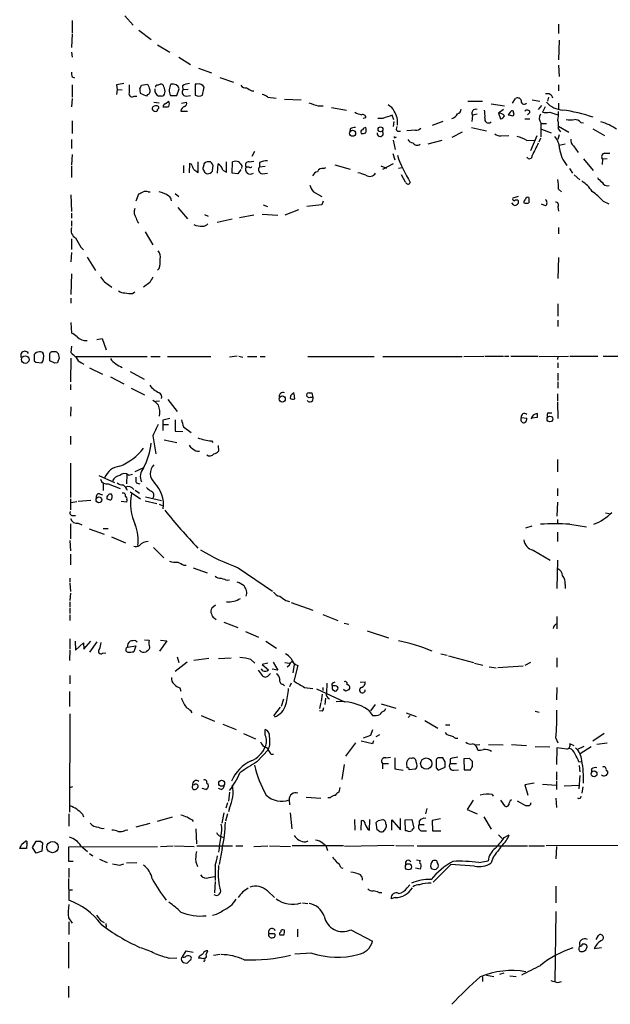
# Model space of a CAD drawing. Extents: x 4 to 1046, y 4 to 903.
# Drawn here: x 47 to 144, y 581 to 742 of the extents above; entities that cross this region are included whole.
import ezdxf

# ---------------------------------------------------------------- set-up
doc = ezdxf.new("R2010")
doc.units = 0
doc.header["$MEASUREMENT"] = 0
doc.layers.add('MAIN', color=5, linetype='CONTINUOUS')

msp = doc.modelspace()

# ---------------------------------------------------------------- linework, layer by layer
at = {"layer": 'MAIN'}
for p, q in [((64.262, 742.6959), (65.6167, 741.1719)), ((55.626, 741.9339), (55.626, 739.9019)), ((135.128, 741.3413), (135.128, 739.8173)), ((55.626, 739.7326), (55.5413, 737.5313)), ((66.548, 740.3253), (68.58, 738.8013)), ((69.596, 737.9546), (71.628, 736.7693)), ((135.2127, 738.7166), (135.128, 735.4993)), ((55.5413, 736.7693), (55.626, 735.9226)), ((73.0673, 735.9226), (75.0147, 734.7373)), ((76.2847, 734.1446), (78.4013, 733.3826)), ((135.128, 734.6526), (135.2127, 732.7899)), ((55.626, 732.7053), (56.0493, 732.5359)), ((79.756, 732.6206), (82.042, 731.8586)), ((55.626, 731.4353), (55.626, 729.4033)), ((62.9073, 731.4353), (62.992, 730.6733)), ((66.7173, 730.7579), (66.9713, 731.3506)), ((66.9713, 731.3506), (67.9873, 731.5199)), ((69.596, 731.3506), (70.0193, 731.5199)), ((73.66, 731.2659), (73.7447, 730.5886)), ((76.0307, 731.5199), (75.7767, 731.5199)), ((75.7767, 731.5199), (75.7767, 729.7419)), ((76.962, 729.7419), (77.216, 731.0119)), ((135.128, 731.4353), (135.128, 730.4193)), ((62.992, 730.6733), (62.9073, 729.8266)), ((62.992, 730.6733), (63.8387, 730.5886)), ((65.786, 729.5726), (66.2093, 729.5726)), ((67.818, 729.5726), (66.802, 729.9959)), ((67.9873, 729.8266), (67.818, 729.5726)), ((70.2733, 729.5726), (69.7653, 729.5726)), ((71.7127, 729.6573), (72.7287, 729.6573)), ((72.7287, 729.6573), (73.152, 730.7579)), ((74.5913, 730.6733), (73.7447, 730.5886)), ((74.2527, 729.5726), (75.0147, 729.6573)), ((85.0053, 730.4193), (85.344, 730.4193)), ((87.63, 729.4033), (88.9847, 729.2339)), ((133.5193, 729.4033), (133.35, 728.7259)), ((55.626, 729.1493), (55.5413, 727.7946)), ((69.0033, 728.5566), (69.85, 728.4719)), ((70.866, 728.3026), (71.4587, 728.7259)), ((73.4907, 728.3873), (74.3373, 728.5566)), ((90.3393, 729.0646), (93.0487, 728.9799)), ((95.8427, 727.9639), (96.6893, 727.9639)), ((98.044, 727.7099), (100.4993, 727.2866)), ((120.3113, 728.7259), (122.682, 728.7259)), ((124.1213, 728.3026), (126.3227, 727.9639)), ((127.5927, 728.3873), (128.1007, 729.1493)), ((130.81, 728.9799), (132.08, 728.7259)), ((132.334, 728.0486), (131.826, 727.3713)), ((132.9267, 727.7946), (132.5033, 726.9479)), ((135.128, 728.3873), (135.128, 727.4559)), ((73.406, 727.1173), (74.5067, 727.1173)), ((108.204, 725.6779), (107.95, 726.4399)), ((121.0733, 726.4399), (120.9887, 725.4239)), ((121.8353, 726.6093), (121.0733, 726.4399)), ((126.1533, 727.3713), (125.3067, 726.7786)), ((125.3067, 726.7786), (125.6453, 725.8473)), ((127.254, 726.9479), (126.9153, 726.5246)), ((127.762, 726.8633), (127.762, 727.1173)), ((130.4713, 726.8633), (130.048, 726.5246)), ((133.6887, 726.9479), (135.0433, 726.5246)), ((55.626, 725.5086), (55.626, 723.4766)), ((103.632, 726.0166), (103.2087, 725.9319)), ((106.426, 725.9319), (105.5793, 725.9319)), ((108.204, 725.4239), (108.1193, 724.5773)), ((116.2473, 725.4239), (114.4693, 724.7466)), ((129.6247, 725.8473), (130.4713, 725.8473)), ((132.2493, 725.1699), (132.2493, 722.8839)), ((132.2493, 725.0853), (133.1807, 725.0853)), ((135.128, 724.6619), (136.8213, 723.6459)), ((138.7687, 725.2546), (139.192, 725.1699)), ((101.092, 724.2386), (101.0073, 723.7306)), ((108.458, 722.7993), (108.6273, 722.8839)), ((108.7967, 723.8153), (109.3047, 723.8153)), ((111.76, 723.9846), (110.3207, 723.8999)), ((119.38, 723.6459), (117.6867, 722.7993)), ((120.904, 724.4079), (123.3593, 723.8999)), ((125.73, 723.0533), (127, 723.1379)), ((131.572, 723.0533), (130.556, 720.5979)), ((132.334, 724.1539), (133.9427, 723.5613)), ((135.2127, 723.2226), (135.0433, 722.4606)), ((135.128, 724.1539), (135.4667, 723.7306)), ((140.716, 724.2386), (142.6633, 723.1379)), ((55.5413, 722.4606), (55.5413, 721.0213)), ((108.1193, 722.3759), (108.458, 720.8519)), ((116.078, 722.2913), (113.792, 721.6986)), ((129.9633, 722.2913), (131.2333, 722.3759)), ((132.1647, 722.7146), (131.9107, 722.0373)), ((135.2127, 721.5293), (136.2287, 721.7833)), ((137.5833, 721.4446), (138.3453, 720.3439)), ((55.626, 720.0053), (55.5413, 718.3119)), ((85.4287, 720.5133), (85.0053, 719.6666)), ((108.0347, 720.1746), (108.3733, 719.1586)), ((142.6633, 720.2593), (143.51, 720.2593)), ((55.5413, 718.1426), (55.5413, 716.2799)), ((73.8293, 718.2273), (73.8293, 717.0419)), ((74.8453, 718.5659), (74.7607, 717.0419)), ((75.184, 718.3966), (74.8453, 718.5659)), ((76.2, 718.8199), (76.2, 717.0419)), ((77.216, 718.5659), (77.0467, 717.9733)), ((79.4173, 716.9573), (79.502, 718.4813)), ((80.8567, 717.1266), (80.8567, 718.8199)), ((81.788, 716.9573), (81.8727, 718.8199)), ((83.3967, 718.1426), (83.312, 717.7193)), ((84.582, 718.8199), (85.344, 718.9046)), ((86.2753, 718.7353), (86.2753, 717.9733)), ((87.2067, 718.0579), (86.2753, 717.9733)), ((98.552, 718.3119), (101.092, 717.6346)), ((106.0873, 718.1426), (107.0187, 717.8039)), ((108.1193, 718.4813), (106.3413, 717.5499)), ((139.192, 719.3279), (140.8007, 717.3806)), ((142.3247, 719.2433), (142.24, 718.3966)), ((143.0867, 719.3279), (142.3247, 719.2433)), ((78.5707, 717.2959), (78.6553, 717.8886)), ((80.264, 717.4653), (80.8567, 717.1266)), ((82.7193, 716.8726), (81.788, 716.9573)), ((83.2273, 717.5499), (82.7193, 716.8726)), ((84.582, 717.9733), (84.074, 717.9733)), ((86.6987, 716.8726), (87.5453, 716.9573)), ((96.774, 717.7193), (97.1127, 717.8886)), ((108.966, 717.8039), (109.5587, 717.8886)), ((110.1513, 715.5179), (109.474, 716.7033)), ((136.906, 717.7193), (137.414, 716.9573)), ((137.668, 716.7033), (138.5993, 715.8566)), ((55.4567, 713.4013), (55.5413, 710.6919)), ((66.1247, 712.4699), (66.548, 713.5706)), ((68.072, 713.9093), (68.4107, 713.9093)), ((72.4747, 713.6553), (73.0673, 713.1473)), ((95.0807, 713.9093), (96.4353, 713.1473)), ((135.128, 714.3326), (135.636, 713.9093)), ((86.868, 711.7926), (87.5453, 711.5386)), ((96.4353, 711.7926), (93.98, 711.5386)), ((96.6893, 712.3853), (96.4353, 711.7926)), ((127.8467, 711.7079), (127.508, 712.1313)), ((128.524, 713.1473), (127.6773, 712.8933)), ((133.0113, 711.6233), (132.334, 711.8773)), ((142.4093, 712.3853), (143.3407, 711.9619)), ((55.5413, 710.4379), (55.5413, 709.5913)), ((72.898, 711.3693), (74.5067, 709.5066)), ((77.3007, 710.1839), (77.8933, 709.9299)), ((85.344, 710.0993), (82.9733, 709.6759)), ((86.6987, 710.2686), (89.2387, 710.0993)), ((92.6253, 710.9459), (90.424, 710.0993)), ((135.0433, 711.4539), (135.128, 710.7766)), ((55.5413, 709.1679), (55.5413, 708.3213)), ((81.788, 709.4219), (79.3327, 708.9139)), ((67.564, 707.3899), (68.834, 705.2733)), ((135.128, 708.0673), (135.128, 707.0513)), ((55.5413, 706.2046), (55.5413, 704.5113)), ((55.5413, 704.0033), (55.4567, 702.4793)), ((57.0653, 704.8499), (57.4887, 704.4266)), ((58.0813, 703.2413), (59.436, 701.0399)), ((135.128, 703.1566), (135.0433, 699.7699)), ((55.5413, 700.5319), (55.4567, 697.1453)), ((69.85, 701.3786), (69.596, 701.1246)), ((60.96, 699.1773), (62.1453, 698.3306)), ((68.326, 699.0926), (67.31, 698.3306)), ((65.532, 697.3146), (65.8707, 697.5686)), ((55.4567, 696.5526), (55.4567, 695.7059)), ((135.0433, 695.6213), (135.0433, 693.5893)), ((55.4567, 692.5733), (55.5413, 690.7953)), ((135.0433, 692.9119), (135.0433, 691.8959)), ((59.69, 689.7793), (60.5367, 689.9486)), ((60.5367, 689.9486), (61.214, 688.0859)), ((51.9853, 686.3079), (51.9853, 687.4933)), ((52.324, 687.8319), (53.0013, 687.8319)), ((53.34, 687.4933), (53.5093, 686.7313)), ((55.5413, 688.6786), (55.4567, 687.6626)), ((49.4453, 686.3079), (49.6993, 686.0539)), ((49.6993, 686.0539), (50.7153, 685.9693)), ((52.832, 685.8846), (51.9853, 686.3079)), ((53.2553, 685.9693), (52.832, 685.8846)), ((55.4567, 686.7313), (55.372, 682.8366)), ((56.3033, 686.9853), (67.9027, 686.9853)), ((57.15, 685.9693), (57.5733, 685.7153)), ((68.4953, 686.9853), (70.0193, 686.9853)), ((71.2047, 686.9853), (78.3167, 686.9853)), ((82.6347, 687.0699), (81.3647, 686.9006)), ((82.8887, 687.0699), (83.566, 686.9006)), ((84.328, 686.9853), (85.852, 686.9853)), ((86.36, 686.9853), (87.2067, 686.9853)), ((94.1493, 686.9853), (104.9867, 686.9853)), ((106.426, 686.9853), (119.38, 686.9853)), ((119.634, 686.9853), (122.936, 687.0699)), ((123.1053, 687.0699), (126.1533, 687.0699)), ((126.3227, 687.0699), (127, 687.0699)), ((127.3387, 687.0699), (131.826, 687.0699)), ((131.9953, 686.9853), (136.7367, 687.0699)), ((135.0433, 686.9853), (134.9587, 686.4773)), ((135.0433, 685.9693), (135.0433, 685.1226)), ((136.9907, 687.0699), (141.5627, 687.0699)), ((142.4093, 687.0699), (145.6267, 687.0699)), ((58.5047, 685.1226), (60.6213, 684.1066)), ((65.1087, 684.5299), (67.3947, 683.2599)), ((135.0433, 684.2759), (135.0433, 683.0906)), ((61.8913, 683.6833), (64.0927, 682.4979)), ((135.0433, 682.8366), (135.0433, 681.8206)), ((55.372, 682.4133), (55.372, 681.5666)), ((65.278, 681.8206), (67.4793, 680.7199)), ((94.4033, 681.0586), (94.8267, 681.0586)), ((94.8267, 681.0586), (94.996, 680.2966)), ((69.9347, 679.7039), (69.342, 679.6193)), ((71.2893, 679.9579), (72.8133, 678.0106)), ((91.3553, 680.5506), (91.2707, 680.1273)), ((92.0327, 680.0426), (91.948, 680.8893)), ((94.4033, 680.2119), (93.98, 680.4659)), ((134.9587, 680.8893), (134.9587, 679.7039)), ((134.9587, 679.5346), (135.0433, 676.8253)), ((55.4567, 678.7726), (55.372, 677.2486)), ((71.628, 676.8253), (70.4427, 676.5713)), ((70.4427, 676.5713), (70.4427, 674.8779)), ((72.4747, 676.6559), (72.4747, 674.7933)), ((129.032, 676.9946), (129.9633, 676.9099)), ((131.6567, 676.9946), (130.81, 676.9099)), ((133.5193, 677.7566), (134.0273, 677.7566)), ((71.374, 675.8093), (70.5273, 675.8093)), ((72.4747, 674.7933), (73.7447, 674.7086)), ((73.8293, 675.4706), (75.0993, 674.5393)), ((55.372, 673.9466), (55.372, 672.5919)), ((68.834, 674.0313), (69.342, 671.0679)), ((70.6967, 673.3539), (72.7287, 672.9306)), ((78.4013, 673.1846), (78.6553, 672.9306)), ((79.502, 672.4226), (79.5867, 671.4913)), ((134.9587, 670.1366), (134.9587, 668.1046)), ((55.372, 669.5439), (55.372, 663.9559)), ((65.9553, 668.1893), (67.2253, 668.7819)), ((60.0287, 667.5119), (62.5687, 666.4113)), ((64.6007, 667.6813), (64.516, 666.1573)), ((64.8547, 667.5966), (65.532, 667.7659)), ((60.706, 666.3266), (60.706, 665.0566)), ((61.5527, 666.1573), (63.5, 665.3953)), ((65.9553, 665.1413), (66.6327, 664.6333)), ((66.1247, 666.3266), (66.7173, 666.1573)), ((134.9587, 665.3953), (134.9587, 664.2099)), ((55.372, 663.7019), (55.372, 661.9239)), ((58.674, 663.4479), (56.642, 663.2786)), ((60.1133, 664.5486), (60.6213, 664.3793)), ((64.6007, 663.5326), (64.516, 663.1939)), ((65.1087, 664.8873), (66.802, 663.7019)), ((67.564, 663.3633), (69.5113, 662.9399)), ((67.6487, 664.0406), (70.2733, 663.4479)), ((55.4567, 663.1093), (56.388, 663.2786)), ((64.516, 663.1939), (63.6693, 663.2786)), ((69.85, 662.8553), (70.358, 662.6013)), ((134.9587, 663.1939), (134.874, 660.9079)), ((55.7107, 660.9926), (56.2187, 660.9926)), ((134.9587, 660.3153), (134.9587, 659.7226)), ((142.8327, 661.4159), (143.4253, 661.3313)), ((55.372, 659.6379), (55.372, 657.1826)), ((56.642, 659.7226), (57.2347, 659.4686)), ((58.42, 658.7913), (60.8753, 657.9446)), ((60.706, 658.8759), (61.5527, 658.8759)), ((129.794, 658.9606), (130.81, 659.2993)), ((136.9907, 659.5533), (139.7, 659.1299)), ((55.2873, 656.9286), (55.372, 655.2353)), ((62.0607, 657.5213), (64.3467, 656.5053)), ((134.9587, 658.2833), (134.9587, 656.7593)), ((68.9187, 655.7433), (70.612, 654.0499)), ((130.9793, 655.3199), (133.7733, 653.7113)), ((55.372, 654.6426), (55.372, 652.9493)), ((134.9587, 653.7113), (134.874, 649.0546)), ((73.914, 652.8646), (74.2527, 652.8646)), ((75.438, 652.4413), (77.724, 651.5946)), ((82.804, 652.4413), (88.392, 648.6313)), ((55.2873, 650.7479), (55.2873, 650.0706)), ((81.026, 650.4093), (81.3647, 650.4939)), ((55.2873, 649.9013), (55.372, 648.5466)), ((136.2287, 649.7319), (136.2287, 649.0546)), ((55.372, 648.2926), (55.2873, 647.1073)), ((55.2873, 646.8533), (55.2873, 646.0066)), ((55.2873, 645.8373), (55.2873, 644.9906)), ((79.0787, 646.3453), (78.486, 645.8373)), ((90.5933, 647.1073), (91.186, 646.9379)), ((91.44, 646.7686), (94.996, 645.4986)), ((55.2873, 644.7366), (55.2873, 643.8053)), ((78.9093, 644.2286), (79.1633, 643.9746)), ((96.6047, 644.8213), (99.06, 643.8053)), ((134.874, 644.4826), (134.874, 642.4506)), ((80.4333, 643.5513), (82.7193, 642.7046)), ((100.076, 643.3819), (100.838, 643.2126)), ((55.2873, 640.8419), (55.2873, 639.1486)), ((83.9893, 642.0273), (86.106, 641.0959)), ((103.886, 642.1119), (107.3573, 641.0113)), ((56.134, 640.4186), (56.2187, 638.9793)), ((56.2187, 638.9793), (57.4887, 640.1646)), ((57.4887, 640.1646), (57.5733, 639.1486)), ((57.5733, 639.1486), (58.674, 640.4186)), ((59.69, 640.3339), (58.5047, 638.6406)), ((64.6853, 639.4873), (66.04, 639.6566)), ((66.04, 639.6566), (65.7013, 638.7253)), ((66.04, 640.5033), (66.294, 640.3339)), ((67.4793, 640.6726), (68.2413, 640.5879)), ((71.12, 640.5033), (69.9347, 638.8099)), ((70.104, 640.5879), (71.12, 640.5033)), ((87.2913, 640.4186), (89.0693, 639.3179)), ((55.2873, 638.9793), (55.2027, 637.2859)), ((60.6213, 638.4713), (61.1293, 638.5559)), ((67.9027, 638.8946), (67.7333, 638.7253)), ((72.8133, 637.8786), (73.0673, 636.9473)), ((77.978, 637.6246), (75.5227, 637.2859)), ((79.5867, 637.6246), (81.6187, 637.7093)), ((115.9087, 638.3866), (116.9247, 638.1326)), ((117.1787, 638.0479), (121.2427, 636.9473)), ((134.874, 637.7093), (134.874, 636.1853)), ((74.422, 637.0319), (72.4747, 635.5079)), ((84.836, 637.4553), (85.5133, 636.8626)), ((86.7833, 635.5926), (86.614, 635.9313)), ((87.63, 636.8626), (86.6987, 636.6086)), ((86.6987, 636.6086), (87.7147, 635.7619)), ((88.4767, 637.0319), (89.2387, 635.6773)), ((90.424, 636.9473), (91.186, 636.8626)), ((91.1013, 636.4393), (90.7627, 636.1853)), ((91.948, 636.6086), (91.694, 635.2539)), ((92.5407, 636.4393), (91.8633, 633.8993)), ((121.412, 636.8626), (122.7667, 636.5239)), ((123.7827, 636.2699), (124.968, 636.1006)), ((129.3707, 636.3546), (125.222, 636.1006)), ((130.556, 636.9473), (129.6247, 636.4393)), ((55.2873, 634.8306), (55.2873, 633.4759)), ((87.7147, 634.8306), (88.0533, 635.1693)), ((89.2387, 635.6773), (88.3073, 635.8466)), ((73.2367, 632.7986), (73.406, 632.2906)), ((90.0853, 633.3913), (90.3393, 633.1373)), ((91.44, 633.5606), (91.186, 632.9679)), ((93.6413, 632.8833), (94.996, 632.7139)), ((96.6047, 632.8833), (96.6047, 632.3753)), ((97.282, 633.5606), (97.1973, 631.9519)), ((98.4673, 633.1373), (98.1287, 633.1373)), ((98.298, 633.6453), (98.6367, 633.8146)), ((102.7007, 633.7299), (103.5473, 633.8146)), ((134.874, 632.8833), (134.7893, 630.8513)), ((55.2027, 632.2059), (55.2027, 629.7506)), ((95.5887, 632.6293), (100.1607, 630.5126)), ((96.52, 631.7826), (96.3507, 630.5973)), ((97.028, 631.1053), (96.9433, 630.0893)), ((98.2133, 632.5446), (98.6367, 632.2906)), ((100.33, 632.2906), (99.9913, 632.5446)), ((89.662, 629.6659), (88.5613, 628.2266)), ((90.17, 630.9359), (89.8313, 629.7506)), ((96.266, 630.4279), (96.0967, 629.4119)), ((105.156, 630.0893), (104.394, 629.0733)), ((106.172, 630.1739), (108.5427, 629.4966)), ((55.2873, 628.5653), (55.2027, 612.4786)), ((76.708, 628.3113), (78.9093, 627.3799)), ((96.52, 628.9886), (96.0967, 629.0733)), ((104.0553, 629.1579), (104.7327, 628.3113)), ((106.68, 629.0733), (106.934, 629.4119)), ((110.236, 628.7346), (111.8447, 628.1419)), ((110.9133, 628.3113), (110.5747, 627.9726)), ((131.318, 628.9886), (131.9953, 628.8193)), ((80.264, 626.8719), (82.4653, 626.0253)), ((113.284, 627.4646), (115.4007, 626.1946)), ((116.6707, 626.7873), (117.348, 626.7873)), ((83.6507, 625.3479), (85.598, 624.5013)), ((87.2067, 625.0939), (87.2067, 626.0253)), ((104.394, 625.0093), (103.2087, 624.5859)), ((104.7327, 625.9406), (104.394, 625.0093)), ((105.3253, 624.8399), (105.918, 625.1786)), ((117.4327, 625.0093), (117.9407, 624.8399)), ((142.5787, 625.3479), (140.716, 624.0779)), ((101.9387, 623.8239), (100.33, 621.6226)), ((104.7327, 623.6546), (102.87, 624.0779)), ((104.902, 624.1626), (104.7327, 623.6546)), ((121.5813, 623.4853), (122.2587, 623.5699)), ((123.698, 623.5699), (126.0687, 623.4853)), ((127.4233, 623.5699), (129.8787, 623.4006)), ((131.318, 623.2313), (133.6887, 623.1466)), ((134.7047, 624.5859), (135.0433, 623.8239)), ((137.668, 623.3159), (136.9907, 623.6546)), ((139.2767, 623.2313), (138.2607, 622.7233)), ((140.462, 623.1466), (138.684, 622.0459)), ((143.0867, 623.7393), (141.3933, 623.5699)), ((85.852, 620.6913), (87.7147, 622.7233)), ((88.138, 621.9613), (88.5613, 621.9613)), ((106.934, 621.3686), (107.696, 621.4533)), ((134.874, 622.9773), (134.7893, 620.2679)), ((136.4827, 622.8079), (134.874, 622.9773)), ((100.076, 620.2679), (99.7373, 617.8126)), ((106.3413, 620.4373), (106.3413, 619.5906)), ((106.3413, 620.4373), (107.3573, 620.4373)), ((108.3733, 621.3686), (108.3733, 619.5906)), ((110.4053, 619.7599), (110.3207, 620.5219)), ((115.4853, 619.3366), (116.586, 619.8446)), ((116.586, 620.6913), (116.2473, 621.3686)), ((117.4327, 621.1993), (117.4327, 620.4373)), ((117.4327, 620.4373), (118.4487, 620.4373)), ((120.5653, 621.2839), (119.634, 621.1993)), ((119.634, 621.1993), (119.7187, 619.4213)), ((121.0733, 619.9293), (121.0733, 620.7759)), ((138.43, 620.6913), (138.938, 620.7759)), ((138.5147, 620.0986), (138.5993, 619.0826)), ((108.3733, 619.5906), (109.728, 619.3366)), ((111.6753, 619.5059), (110.744, 619.4213)), ((115.1467, 619.7599), (115.4853, 619.3366)), ((118.0253, 619.3366), (118.7873, 619.4213)), ((119.7187, 619.4213), (120.7347, 619.4213)), ((134.7893, 619.0826), (134.7893, 617.7279)), ((138.5993, 618.4899), (138.43, 616.2886)), ((140.5467, 619.5906), (140.5467, 619.0826)), ((142.9173, 619.3366), (143.1713, 618.9979)), ((55.7107, 616.6273), (55.2027, 616.4579)), ((75.6073, 616.9659), (75.3533, 616.8813)), ((77.6393, 617.2199), (77.8933, 617.0506)), ((131.1487, 617.2199), (129.6247, 616.9659)), ((129.6247, 616.9659), (130.1327, 615.2726)), ((132.5033, 617.0506), (134.7893, 616.8813)), ((134.7893, 617.5586), (134.7893, 616.2039)), ((136.0593, 616.7966), (138.43, 616.8813)), ((139.1073, 616.6273), (138.938, 615.6113)), ((77.47, 616.2039), (76.8773, 616.3733)), ((80.01, 616.2039), (79.5867, 616.3733)), ((81.3647, 615.7806), (81.1953, 614.2566)), ((99.3987, 616.5426), (99.2293, 615.7806)), ((124.2907, 615.3573), (124.46, 615.1033)), ((81.026, 614.0026), (80.772, 613.1559)), ((91.1013, 614.5106), (91.186, 613.6639)), ((93.8953, 614.9339), (96.266, 614.7646)), ((97.79, 614.8493), (97.4513, 614.8493)), ((121.158, 614.4259), (120.2267, 612.9019)), ((125.6453, 614.4259), (126.3227, 613.4946)), ((128.3547, 614.3413), (129.7093, 613.5793)), ((134.7047, 614.7646), (134.7893, 613.2406)), ((55.118, 612.2246), (55.118, 610.1926)), ((57.3193, 612.1399), (57.4887, 611.7166)), ((80.4333, 612.3939), (80.0947, 610.7006)), ((81.026, 612.2246), (80.6873, 611.0393)), ((81.3647, 613.1559), (81.1953, 612.5633)), ((91.2707, 612.3939), (91.5247, 609.7693)), ((113.6227, 613.0713), (113.3687, 612.2246)), ((120.2267, 612.9019), (121.8353, 612.2246)), ((68.326, 610.6159), (66.04, 610.0233)), ((69.596, 611.0393), (72.0513, 611.7166)), ((75.2687, 611.2086), (75.438, 610.9546)), ((101.7693, 611.2933), (101.854, 609.5153)), ((102.87, 609.5153), (102.9547, 611.1239)), ((104.2247, 609.5153), (104.3093, 611.2933)), ((105.4947, 609.5999), (105.3253, 610.7853)), ((105.664, 611.1239), (106.426, 611.2933)), ((107.8653, 609.5153), (107.8653, 611.2086)), ((107.8653, 611.2086), (109.3047, 609.5999)), ((109.3047, 609.5999), (109.3047, 611.4626)), ((110.0667, 611.2086), (111.1673, 611.2933)), ((110.1513, 609.4306), (110.0667, 611.2086)), ((111.1673, 611.2933), (111.506, 609.8539)), ((112.3527, 611.0393), (112.3527, 610.4466)), ((112.3527, 610.4466), (113.1993, 610.4466)), ((115.824, 611.3779), (114.4693, 611.1239)), ((114.4693, 611.1239), (114.554, 609.4306)), ((122.936, 611.7166), (124.1213, 609.6846)), ((64.3467, 609.5153), (64.77, 609.5999)), ((75.8613, 609.7693), (75.946, 607.3139)), ((105.7487, 609.4306), (105.4947, 609.5999)), ((110.4053, 609.4306), (110.1513, 609.4306)), ((112.8607, 609.4306), (113.538, 609.4306)), ((114.554, 609.4306), (115.9087, 609.4306)), ((125.3067, 608.7533), (125.8993, 608.1606)), ((126.238, 608.3299), (127.0847, 608.7533)), ((47.4133, 607.2293), (48.006, 607.7373)), ((48.26, 607.3139), (48.1753, 606.5519)), ((49.1913, 606.7213), (49.784, 607.7373)), ((50.4613, 607.7373), (50.8, 607.4833)), ((50.8, 607.4833), (50.7153, 606.1286)), ((57.0653, 606.9753), (58.166, 606.0439)), ((70.104, 606.8906), (72.136, 606.9753)), ((72.39, 606.9753), (75.6073, 606.8906)), ((76.0307, 606.9753), (81.8727, 606.9753)), ((79.9253, 608.4993), (80.4333, 608.3299)), ((82.3807, 606.9753), (83.566, 606.9753)), ((85.344, 606.8906), (87.63, 606.9753)), ((87.884, 606.9753), (91.3553, 606.8906)), ((99.9913, 606.9753), (91.6093, 606.9753)), ((93.8107, 607.6526), (94.234, 607.8219)), ((96.6047, 607.3986), (97.1127, 607.0599)), ((97.1127, 607.0599), (97.3667, 606.2133)), ((108.2887, 607.0599), (100.1607, 606.8906)), ((108.5427, 607.0599), (111.506, 606.9753)), ((112.014, 606.9753), (130.048, 606.9753)), ((130.302, 606.9753), (132.842, 606.9753)), ((152.2307, 607.0599), (133.096, 606.9753)), ((48.1753, 606.5519), (47.0747, 606.5519)), ((49.784, 605.7899), (49.1913, 606.7213)), ((50.7153, 606.1286), (49.784, 605.7899)), ((55.118, 606.8059), (69.596, 606.8906)), ((55.118, 604.4353), (55.118, 606.8059)), ((58.5047, 605.7053), (59.0127, 605.3666)), ((80.1793, 606.5519), (79.6713, 603.9273)), ((134.7893, 606.8906), (134.7047, 604.8586)), ((55.7953, 604.4353), (55.118, 604.4353)), ((60.1133, 604.7739), (61.3833, 604.2659)), ((63.4153, 603.8426), (64.0927, 604.0119)), ((64.516, 604.1813), (66.2093, 604.2659)), ((75.8613, 604.3506), (76.1153, 603.5886)), ((78.994, 603.7579), (78.994, 601.3026)), ((111.9293, 604.6893), (112.522, 604.6046)), ((117.5173, 603.9273), (114.6387, 601.0486)), ((121.412, 603.6733), (117.5173, 603.9273)), ((122.0893, 604.2659), (123.6133, 604.5199)), ((124.46, 605.1126), (124.1213, 604.1813)), ((55.118, 603.3346), (55.118, 601.8106)), ((99.568, 603.4193), (99.9067, 603.3346)), ((112.522, 603.1653), (111.76, 603.3346)), ((55.0333, 601.6413), (55.118, 598.0853)), ((78.0627, 601.8106), (78.9093, 601.9799)), ((78.994, 601.1333), (78.9093, 599.2706)), ((110.4053, 600.1173), (110.8287, 600.6253)), ((55.118, 599.7786), (55.7107, 599.7786)), ((87.5453, 599.6093), (88.7307, 598.5086)), ((105.7487, 599.3553), (106.2567, 599.3553)), ((134.7047, 600.3713), (134.7047, 597.6619)), ((93.3027, 597.6619), (94.1493, 597.5773)), ((108.458, 598.5086), (107.7807, 598.3393)), ((134.7047, 596.2226), (134.5353, 584.7079)), ((55.0333, 595.2066), (55.626, 594.3599)), ((55.118, 594.5293), (55.118, 592.4973)), ((60.2827, 594.7833), (60.8753, 594.4446)), ((61.1293, 594.2753), (61.214, 593.6826)), ((87.7993, 592.6666), (88.646, 592.6666)), ((90.3393, 593.1746), (90.0853, 593.2593)), ((92.456, 593.3439), (92.456, 592.0739)), ((101.1767, 593.2593), (104.7327, 591.3966)), ((55.0333, 591.2273), (55.0333, 586.9939)), ((141.3087, 591.6506), (141.6473, 592.3279)), ((73.66, 588.8566), (74.2527, 589.7879)), ((74.2527, 589.7879), (75.438, 589.6186)), ((77.5547, 589.1953), (77.8087, 589.7879)), ((94.8267, 589.4493), (92.0327, 589.2799)), ((140.97, 590.2113), (142.1553, 590.3806)), ((71.628, 588.6026), (72.7287, 588.6873)), ((74.93, 588.2639), (74.5067, 587.8406)), ((76.3693, 588.8566), (76.2847, 588.6026)), ((77.216, 588.1793), (77.1313, 588.0099)), ((79.8407, 589.1953), (78.74, 589.0259)), ((125.5607, 585.9779), (126.238, 586.2319)), ((122.682, 585.5546), (122.682, 584.7926)), ((123.3593, 585.8086), (124.5447, 585.6393)), ((127.1693, 585.7239), (128.1853, 585.6393)), ((135.0433, 584.6233), (135.636, 584.7926)), ((55.0333, 584.0306), (55.0333, 582.1679))]:
    msp.add_line(p, q, dxfattribs=at)
for centre, radius in [((106.0449, 724.1352), 0.3995), ((101.4683, 723.4941), 0.5008), ((47.9792, 686.4755), 0.6156), ((89.9844, 680.0451), 0.4962), ((133.7363, 676.7693), 0.4687), ((60.0187, 663.5559), 0.4712), ((113.5184, 620.4308), 0.9209), ((140.9409, 618.739), 0.4798), ((80.0808, 617.2075), 0.4894), ((52.4406, 606.7802), 0.9236), ((110.6097, 603.5481), 0.5054)]:
    msp.add_circle(centre, radius, dxfattribs=at)
for centre, radius, start, end in [((57.1095, 733.2559), 1.5824, 172.322568, 200.362373), ((65.5815, 716.9459), 14.7341, 95.799317, 100.456979), ((403.589, 730.7579), 338.6504, 179.885392, 180.114592), ((279.7979, 815.7681), 227.9506, 201.690314, 201.919506), ((69.5537, 731.0542), 0.2994, 81.878017, 188.121983), ((70.1511, 731.0778), 0.4613, 2.335786, 106.600508), ((69.6809, 730.4193), 1.1514, 342.891783, 36.032861), ((73.3849, 730.5146), 1.8791, 147.657193, 207.143212), ((72.0772, 730.4323), 1.123, 16.853664, 104.432208), ((74.7324, 729.7563), 1.8517, 86.504536, 125.389486), ((76.3058, 730.525), 1.0322, 28.143992, 105.456665), ((83.9751, 731.7597), 0.8524, 208.681808, 282.438404), ((211.5819, 942.323), 246.8295, 238.919646, 239.148829), ((65.4473, 729.9678), 0.5204, 167.480746, 310.597713), ((68.2855, 730.5465), 1.5824, 172.322568, 200.362373), ((67.8391, 730.377), 0.57, 285.069981, 31.322346), ((70.2103, 730.5359), 1.0611, 167.923345, 245.205249), ((70.2311, 730.1228), 0.5518, 274.385964, 355.614036), ((74.2526, 730.2076), 0.6349, 143.124688, 270.009023), ((76.3694, 730.6731), 1.1038, 237.523632, 302.471989), ((86.2126, 727.521), 2.3563, 53.019707, 78.094435), ((133.308, 729.0547), 0.9065, 11.400412, 109.104518), ((69.1585, 727.5335), 0.4165, 141.179062, 271.954072), ((69.3694, 727.0697), 0.9012, 63.941047, 126.449005), ((69.4268, 727.7099), 0.3785, 296.551513, 26.585359), ((70.993, 727.8369), 0.4827, 105.254078, 195.254078), ((70.993, 729.1064), 1.3125, 249.217612, 290.782388), ((70.442, 728.3026), 1.1013, 337.395743, 22.604257), ((74.4646, 726.9054), 1.0796, 115.565794, 168.6807), ((73.914, 728.345), 0.4732, 280.308095, 26.559637), ((222.0856, 1109.2325), 401.6255, 251.45046, 251.679634), ((106.2978, 726.1424), 2.2168, 26.089977, 63.910023), ((128.4711, 728.673), 0.6034, 21.619776, 127.870819), ((129.5072, 728.7276), 0.5039, 160.561857, 317.509813), ((136.0612, 731.1625), 3.8843, 222.134678, 266.222622), ((69.3421, 727.3148), 0.2602, 229.379598, 12.545532), ((103.5333, 729.6718), 3.1999, 238.345929, 259.582729), ((103.1468, 726.0752), 0.4887, 353.11346, 113.144714), ((234.1879, 345.1862), 401.6097, 108.320357, 108.54954), ((105.4935, 725.2967), 3.3358, 351.980176, 33.077439), ((117.5536, 727.0446), 1.1207, 276.82125, 341.76391), ((118.4698, 727.4207), 0.7417, 281.525044, 2.720065), ((121.5976, 726.7883), 0.6295, 67.818359, 213.604239), ((118.6152, 726.3553), 4.5029, 355.686199, 11.936301), ((125.3118, 725.3599), 1.4187, 44.557361, 90.205968), ((125.5667, 726.6577), 0.8142, 275.539741, 338.198591), ((169.5804, 895.7957), 174.5652, 255.853161, 256.082336), ((127.5927, 726.7786), 0.3787, 63.441716, 153.441716), ((127.5866, 726.6395), 0.2843, 271.229594, 51.912942), ((130.0299, 726.8573), 0.4415, 0.77878, 156.605443), ((133.3114, 725.9545), 1.3205, 150.272341, 216.454215), ((133.096, 728.9818), 2.1185, 253.753318, 286.246682), ((128.6076, 726.6942), 6.5292, 350.292858, 2.970909), ((132.2385, 701.1352), 26.3935, 71.070439, 82.233328), ((109.244, 724.2507), 0.6243, 148.453829, 224.227622), ((123.6935, 725.7983), 0.6274, 159.638485, 312.985012), ((130.0479, 724.5772), 5.0977, 355.236825, 11.497515), ((137.0754, 728.4287), 2.7508, 255.744007, 284.253974), ((137.6537, 724.2946), 1.4713, 40.728008, 86.141889), ((139.6776, 716.8975), 8.7744, 55.791058, 74.172911), ((101.7269, 723.2653), 1.1621, 79.498468, 123.117088), ((103.1946, 723.6883), 0.3875, 100.497939, 213.11188), ((103.0818, 725.0415), 1.5792, 262.29219, 290.390429), ((103.5642, 723.9593), 0.4537, 81.405541, 165.969882), ((102.6579, 723.9846), 1.0621, 336.512404, 23.487596), ((105.9859, 723.4621), 0.5011, 168.582436, 44.822114), ((108.3734, 722.8839), 0.1198, 135, 315), ((111.8567, 724.9704), 0.9906, 264.397613, 319.212375), ((125.624, 724.4289), 1.3797, 228.732034, 274.40635), ((127.3531, 718.3408), 4.7349, 56.546204, 77.787768), ((131.9153, 720.8206), 3.388, 3.396154, 39.346522), ((111.4215, 723.0536), 1.1042, 212.481141, 265.595723), ((112.0332, 722.3104), 0.783, 207.190083, 308.623243), ((639.3176, 466.8521), 567.962, 153.320357, 153.54954), ((138.2688, 722.34), 1.1276, 169.510188, 232.563067), ((128.6145, 726.5256), 20.8895, 198.43252, 212.07295), ((130.3685, 719.7695), 0.4465, 204.843252, 8.552975), ((140.8198, 721.7159), 5.566, 187.168811, 218.81189), ((142.8057, 719.6474), 0.6282, 103.100569, 220.034449), ((-136.2914, 633.3103), 227.9507, 21.68798, 21.917196), ((78.0202, 717.508), 1.3289, 80.829003, 127.241562), ((77.7919, 718.058), 0.8799, 348.899511, 59.987772), ((78.7456, 717.1202), 1.5572, 12.804592, 60.937891), ((82.3807, 717.3388), 1.5658, 71.068631, 108.931369), ((252.4836, 845.4931), 211.6803, 216.756654, 216.985815), ((84.4691, 718.3119), 0.5203, 77.469998, 220.596517), ((84.7725, 718.1214), 0.2413, 217.862488, 344.742799), ((87.7299, 714.7641), 4.2292, 92.501675, 110.117139), ((-51.1265, 547.9869), 211.6403, 53.014179, 53.243384), ((77.6394, 717.7616), 0.6294, 160.344339, 227.723862), ((77.8404, 717.5288), 0.6664, 200.455419, 259.941222), ((77.6853, 718.0085), 1.1366, 271.951307, 321.171708), ((84.7755, 717.5922), 0.7983, 151.48634, 307.307755), ((86.7717, 717.5325), 0.6639, 138.39513, 263.687446), ((96.0686, 715.9552), 1.2939, 103.889111, 153.432969), ((96.5271, 716.9431), 0.8145, 72.354751, 160.775352), ((101.6844, 712.892), 4.2049, 62.40748, 80.72652), ((104.2608, 717.6217), 1.1839, 237.91818, 325.861616), ((97.755, 716.0594), 3.4314, 197.809238, 218.798798), ((110.5429, 715.5708), 0.3951, 187.693333, 339.634052), ((127.8467, 714.7558), 7.2936, 356.673626, 9.354356), ((135.5939, 710.6501), 6.0462, 33.576001, 56.420583), ((143.5537, 717.5936), 2.4565, 212.329512, 237.670488), ((143.1853, 715.9271), 1.0301, 203.406747, 283.472369), ((-17.7732, 883.0349), 189.2834, 296.45379, 296.683013), ((67.6486, 712.8923), 1.1016, 67.396939, 112.59826), ((68.8486, 709.2823), 4.7341, 56.541209, 77.788086), ((70.8391, 712.3891), 1.046, 4.430213, 53.677846), ((133.472, 704.2937), 12.0561, 42.156877, 53.570562), ((127.875, 712.724), 0.2603, 139.424969, 282.49299), ((127.9313, 712.3853), 0.6827, 262.88123, 7.11877), ((128.27, 711.8776), 0.6823, 60.237412, 119.762588), ((130.4123, 712.0719), 0.9588, 137.155503, 176.448267), ((129.8787, 713.1044), 1.0612, 246.485935, 293.509115), ((130.0903, 712.6533), 0.3875, 56.88812, 169.502061), ((341.9518, 712.5546), 211.6502, 179.885408, 180.114592), ((132.6303, 712.1313), 0.635, 306.869898, 53.130102), ((134.6793, 711.7502), 0.4695, 320.854032, 97.256717), ((67.606, 710.6496), 1.8205, 162.405088, 215.543532), ((67.0981, 709.6335), 0.9743, 182.482401, 235.626552), ((76.6654, 710.8453), 2.5414, 243.279679, 276.702198), ((77.0587, 709.3074), 0.9908, 264.399307, 319.194862), ((56.8679, 707.6158), 1.4013, 161.204315, 242.401798), ((437.6799, 917.2828), 435.8844, 208.938091, 209.167251), ((68.6648, 703.2837), 1.4071, 344.285605, 43.781982), ((66.5058, 702.5215), 3.5341, 341.131836, 6.190519), ((272.259, 868.9157), 271.0321, 218.546032, 218.775228), ((280.2364, 572.5271), 246.8296, 148.922635, 149.151838), ((64.156, 698.7749), 1.3797, 228.732034, 274.40635), ((65.1933, 701.7998), 4.498, 258.050526, 274.318496), ((54.6244, 688.3262), 2.6338, 45.432244, 69.627527), ((57.8936, 691.5798), 1.9788, 224.105242, 275.44294), ((47.9213, 687.1546), 0.6826, 29.745922, 209.750087), ((50.2781, 686.7169), 1.0305, 89.227132, 143.912947), ((50.3766, 687.07), 0.6826, 29.738635, 97.11981), ((-32.4827, 772.3251), 119.7133, 314.87688, 315.106097), ((137.8081, 772.325), 119.7133, 224.893835, 225.123052), ((267.5673, 898.9016), 299.354, 224.882039, 225.111208), ((303.4451, 686.8159), 254.0003, 179.885409, 180.114592), ((49.1729, 686.9836), 1.846, 326.67062, 13.310543), ((243.8971, 622.8454), 200.8206, 161.450478, 161.679643), ((57.7424, 687.4085), 1.5563, 202.381136, 247.627074), ((65.6234, 689.6591), 4.7962, 218.909994, 248.154446), ((71.378, 684.4416), 3.7121, 214.69613, 245.692728), ((69.5031, 680.3391), 0.7988, 344.624095, 64.259407), ((90.1095, 680.478), 0.6243, 68.406467, 188.910127), ((92.9228, 679.3215), 1.9919, 119.299622, 141.899479), ((94.3695, 680.6352), 0.4247, 85.43576, 203.492649), ((67.3949, 677.0797), 3.0674, 39.397568, 62.020577), ((91.8209, 681.6075), 1.5791, 249.609571, 277.70781), ((94.5042, 680.0906), 0.5332, 214.494689, 22.727321), ((94.8265, 679.3663), 0.9456, 79.674018, 116.586729), ((66.2926, 677.7987), 3.6834, 351.41101, 19.472909), ((370.0079, 760.7198), 308.2032, 195.828261, 196.057426), ((129.52, 676.7116), 0.5641, 149.889781, 272.031994), ((129.5783, 677.1007), 0.5566, 46.230334, 190.990908), ((129.3525, 676.7506), 0.6312, 287.280921, 14.617437), ((131.7921, 676.5043), 1.1754, 96.614724, 168.402315), ((301.0066, 677.3332), 169.3502, 179.885409, 180.114558), ((133.5758, 677.4462), 0.3156, 100.316217, 243.443068), ((534.9164, 463.2835), 511.5148, 155.439835, 155.669014), ((79.2556, 681.9097), 8.7668, 249.601912, 264.407828), ((59.694, 677.9677), 9.676, 292.618316, 321.915409), ((57.8667, 673.9634), 10.7714, 331.246604, 354.045036), ((76.0732, 673.227), 1.4969, 208.737847, 241.253601), ((76.3713, 672.9189), 1.43, 224.611858, 273.315404), ((78.4195, 672.6945), 1.6763, 283.988163, 314.129898), ((78.1408, 671.6215), 0.8799, 235.249656, 321.010693), ((63.6999, 666.1111), 2.9386, 95.557715, 158.809765), ((68.9071, 667.3772), 2.1269, 138.667349, 204.478064), ((70.4374, 667.848), 2.0336, 134.844608, 228.428699), ((61.3241, 667.2156), 1.0827, 195.882157, 282.189006), ((63.5913, 666.0125), 1.5097, 96.69476, 154.380344), ((64.1781, 666.8223), 1.0283, 48.85234, 137.885228), ((68.8758, 667.0463), 2.8437, 175.732646, 194.66029), ((63.9023, 667.3642), 1.3803, 228.739101, 274.391702), ((62.6391, 664.2804), 2.1885, 20.773605, 51.280905), ((64.7891, 664.6862), 1.0598, 30.610535, 114.671685), ((69.385, 666.7931), 1.9912, 218.095812, 246.153792), ((68.2668, 664.32), 0.7232, 321.65322, 64.338425), ((65.6689, 662.8028), 4.9099, 351.6915, 45.863964), ((60.065, 664.0557), 0.4953, 84.40337, 201.85726), ((61.8699, 663.8079), 0.5809, 123.093742, 190.513027), ((103.9697, 832.9715), 174.5652, 255.851163, 256.080306), ((61.8913, 664.1254), 0.3785, 63.414641, 153.448488), ((61.4792, 664.0473), 0.7154, 313.986172, 35.618684), ((63.9868, 664.2734), 0.3892, 337.632677, 112.367323), ((64.1771, 663.7019), 0.4561, 338.214917, 68.170598), ((73.2787, 662.8975), 8.0864, 168.2183, 205.089533), ((152.4194, 727.9468), 105.0475, 218.999267, 223.483656), ((55.7106, 661.4159), 0.4233, 143.124688, 270.013536), ((56.4515, 660.8445), 1.1379, 198.438133, 279.636976), ((137.661, 667.6886), 8.7509, 291.620131, 314.998611), ((59.3948, 656.9286), 7.035, 353.087425, 21.16469), ((134.5777, 628.2619), 31.3843, 85.590429, 94.409571), ((131.428, 657.2562), 1.9876, 187.019539, 256.953096), ((66.0937, 656.8469), 0.9358, 245.209466, 305.167574), ((68.1498, 654.7263), 2.0345, 92.191558, 138.217718), ((94.6564, 685.0898), 34.7333, 238.722248, 250.047561), ((72.517, 655.8284), 2.4852, 246.933398, 278.81873), ((200.4059, 907.1183), 283.9809, 243.320348, 243.549531), ((134.4571, 651.052), 1.3534, 5.056838, 64.334263), ((79.9043, 652.1242), 1.3803, 228.739101, 274.391702), ((165.1679, 904.5784), 267.7346, 251.45385, 251.683033), ((134.4032, 649.9769), 1.8419, 352.356021, 40.426517), ((81.5852, 646.8036), 3.4314, 51.201202, 72.190762), ((82.5781, 648.3659), 1.6049, 338.764098, 43.858881), ((81.025, 650.9097), 4.0599, 267.624161, 301.440805), ((89.9159, 649.3932), 1.6439, 214.508882, 258.113137), ((259.3948, 901.4227), 305.2381, 236.196632, 236.425836), ((79.2111, 645.3018), 0.9014, 143.553434, 206.053368), ((79.2118, 644.9847), 0.8143, 185.553068, 248.194671), ((135.0992, 642.5106), 0.8183, 105.974249, 178.270234), ((60.3673, 638.81), 0.4233, 126.875312, 306.867191), ((57.2178, 640.3964), 3.1529, 336.686636, 357.325897), ((64.8307, 639.0743), 0.4379, 109.395031, 262.032722), ((65.549, 639.6565), 0.8801, 120.01699, 191.083953), ((65.7302, 638.7476), 1.7828, 79.992951, 110.401828), ((67.7545, 639.4449), 0.5699, 285.072595, 31.33616), ((69.2154, 640.1646), 1.0621, 156.512404, 203.487596), ((103.3707, 612.5304), 28.527, 67.104247, 78.68865), ((64.9817, 641.4757), 2.843, 265.729587, 284.661911), ((67.3331, 639.5026), 0.8743, 216.765045, 297.242088), ((82.3011, 628.9822), 8.8441, 73.344378, 85.090506), ((89.0696, 635.6777), 3.0674, 39.397568, 62.020577), ((92.9458, 637.9192), 1.5343, 191.069725, 254.691169), ((91.6799, 636.4533), 0.5788, 88.604026, 181.386078), ((72.9905, 634.2865), 1.1274, 169.502415, 232.568995), ((298.0501, 804.616), 271.1024, 218.54687, 218.776037), ((87.2067, 635.2116), 0.635, 216.869898, 323.130102), ((87.122, 636.3761), 0.8535, 246.621606, 313.979428), ((88.477, 634.1535), 1.1035, 4.386361, 57.538365), ((74.1536, 635.2677), 2.6338, 225.432244, 249.627527), ((90.1752, 634.0209), 0.6361, 160.052295, 261.87372), ((72.851, 634.2979), 18.2346, 346.655667, 355.016568), ((346.7305, 1077.8531), 511.9104, 240.140515, 240.369717), ((98.4673, 633.3067), 0.3786, 116.565051, 206.578587), ((99.0599, 632.9678), 0.9465, 169.683783, 206.559637), ((98.552, 632.46), 0.6826, 29.738635, 97.12814), ((98.5519, 632.8834), 0.5988, 278.140927, 351.859073), ((100.2241, 633.4547), 0.3892, 337.632677, 112.367323), ((100.5615, 632.8384), 0.4687, 306.148696, 87.248689), ((103.0816, 632.4345), 0.4664, 105.788463, 3.121907), ((102.5957, 633.7659), 0.9528, 292.13417, 2.929668), ((78.2999, 632.8155), 5.1042, 199.575899, 220.558559), ((97.917, 631.7403), 0.7502, 163.616063, 253.608736), ((142.9115, 505.3679), 133.8752, 108.317001, 108.54617), ((73.6476, 627.7847), 1.8789, 30.368603, 65.65977), ((87.63, 630.9359), 3.0819, 290.925523, 344.055626), ((95.8171, 629.6406), 0.9587, 317.151439, 356.453861), ((99.6484, 622.9293), 7.6299, 54.719579, 96.338782), ((105.0713, 630.1743), 1.8935, 259.698943, 296.560992), ((107.485, 627.2521), 1.9912, 113.846208, 141.904188), ((87.9471, 628.6065), 46.9301, 355.085331, 0.673205), ((86.7775, 624.9939), 1.1171, 352.07661, 67.406174), ((84.9206, 624.1203), 2.4848, 336.929784, 23.068094), ((84.3421, 624.0581), 3.6272, 338.407444, 12.447252), ((117.5171, 626.1096), 1.1035, 212.461635, 265.613639), ((118.5334, 625.348), 0.7807, 220.605275, 282.524828), ((83.0832, 624.9841), 4.5144, 294.018546, 335.981454), ((87.7005, 624.3176), 1.297, 194.479815, 255.510526), ((84.6525, 620.3622), 3.8348, 24.645013, 44.748556), ((120.777, 624.8822), 1.2629, 230.439572, 283.569674), ((120.8798, 622.6326), 1.0402, 0.330485, 79.278832), ((136.3927, 623.4377), 0.6361, 278.13265, 19.936165), ((118.8873, 617.2281), 4.2292, 92.501675, 110.117139), ((122.1317, 625.4737), 2.843, 265.729587, 284.661911), ((123.1517, 621.0462), 1.7038, 51.771378, 100.155057), ((136.5815, 621.6368), 1.297, 14.488369, 75.511631), ((134.2091, 619.4948), 4.3872, 15.826461, 34.208402), ((136.003, 620.7478), 2.9416, 3.849705, 49.280398), ((87.2394, 615.3828), 5.9483, 112.942473, 158.544163), ((97.0318, 600.0387), 23.4844, 118.427858, 126.514377), ((102.389, 624.0673), 17.3993, 192.898629, 210.362012), ((106.7707, 620.8183), 0.5741, 73.47189, 221.58215), ((-16.602, 663.1034), 133.8752, 341.45383, 341.682999), ((110.9767, 620.7127), 0.5809, 79.486973, 146.906258), ((111.3156, 620.7971), 0.5396, 348.69215, 115.567878), ((111.1673, 620.1833), 0.8467, 306.867191, 36.867191), ((432.6464, 620.3949), 317.5003, 179.885408, 180.114592), ((115.5759, 620.9273), 0.4413, 90.765975, 166.555777), ((115.9086, 452.0187), 169.3502, 89.885409, 90.114558), ((-95.1139, 620.268), 211.7003, 359.885409, 0.114564), ((117.9648, 620.0139), 0.68, 141.490204, 275.104413), ((-6.1806, 494.0299), 179.6054, 44.885431, 45.114614), ((-6.0959, 704.3253), 152.626, 326.200526, 326.429709), ((124.7402, 618.1059), 14.4789, 356.491745, 11.309312), ((142.5364, 619.4919), 0.4114, 337.818366, 120.973311), ((71.9001, 623.5392), 12.0788, 321.58866, 337.481828), ((110.4477, 619.4636), 0.2993, 351.875312, 98.143638), ((141.1815, 618.6174), 1.162, 79.497569, 123.115652), ((142.5434, 618.9276), 0.5247, 222.288382, 303.462909), ((142.7225, 618.9302), 0.4539, 284.051552, 8.578205), ((75.6922, 616.6062), 0.4365, 140.932246, 247.152976), ((75.9388, 617.0447), 0.6079, 44.91336, 195.593233), ((75.8613, 616.695), 0.3714, 335.774365, 133.155907), ((77.3007, 617.3893), 0.3786, 333.421413, 116.578587), ((77.2583, 616.8389), 0.6694, 288.437656, 18.437656), ((79.7076, 616.9599), 0.8142, 291.80141, 354.460259), ((75.4078, 615.8655), 6.5442, 335.540757, 8.929614), ((75.6073, 616.8812), 0.6826, 262.88019, 330.261365), ((89.8348, 617.8059), 3.5303, 225.854995, 291.023528), ((92.2021, 614.5626), 1.102, 72.10598, 182.704549), ((98.5399, 614.2021), 0.9905, 84.391856, 139.204217), ((99.9492, 614.4682), 1.4969, 118.746399, 151.262153), ((123.5003, 611.1017), 4.3284, 79.478249, 105.503917), ((138.5147, 615.075), 0.3398, 221.623737, 4.777645), ((53.9198, 609.2421), 4.467, 40.44492, 72.173479), ((126.6049, 613.805), 0.4195, 227.724474, 340.347095), ((128.0303, 613.678), 1.0304, 126.093604, 180.784063), ((130.048, 782.9292), 169.3502, 269.885409, 270.114592), ((130.0901, 614.0451), 0.5522, 302.487108, 4.38279), ((158.5914, 865.8932), 267.7503, 251.448775, 251.677951), ((59.9438, 611.7163), 1.693, 216.86516, 270.006769), ((201.8563, 823.1558), 246.8725, 238.922651, 239.151814), ((76.3501, 609.7149), 3.7499, 342.445444, 12.57488), ((59.1633, 611.2133), 21.5267, 347.494114, 359.085964), ((102.9689, 610.5455), 0.5786, 358.593643, 91.406357), ((105.378, 611.018), 1.8943, 194.887969, 232.494295), ((20.8572, 695.6171), 119.7134, 314.876914, 315.106131), ((106.096, 610.5229), 0.8381, 0.574306, 66.812181), ((106.4683, 610.235), 0.552, 327.524828, 32.466416), ((112.8606, 610.0656), 0.6349, 143.124688, 270.009023), ((113.2479, 610.3541), 1.1274, 79.502415, 142.568995), ((60.6636, 611.3349), 1.496, 241.248939, 278.134977), ((62.3991, 607.9061), 1.6291, 62.104192, 98.962753), ((63.4999, 611.2085), 1.8931, 259.696778, 296.570465), ((80.2217, 609.473), 1.0178, 196.930557, 253.069443), ((116.8579, 602.4851), 37.4328, 170.623183, 174.674616), ((93.6958, 609.6574), 2.0081, 209.498568, 273.280173), ((106.1841, 609.8779), 0.6243, 225.772379, 301.546171), ((105.8328, 610.2776), 1.1522, 306.039438, 342.889228), ((110.744, 610.0655), 0.7196, 241.921424, 298.078576), ((111.8021, 609.1345), 0.778, 112.371722, 157.628278), ((122.7107, 610.535), 4.723, 311.087894, 337.837025), ((-122.1059, 691.5406), 189.3282, 333.327111, 333.556294), ((48.0624, 607.4833), 0.2602, 319.39393, 102.519254), ((50.1227, 777.0372), 169.3002, 269.885375, 270.114592), ((54.263, 605.2737), 3.2785, 31.266773, 73.343776), ((95.301, 605.9936), 1.9167, 47.14175, 86.461333), ((590.8075, 267.3725), 575.8024, 143.8578529, 144.0870382), ((116.9939, 614.3415), 11.0269, 315.055847, 326.963346), ((80.9849, 604.9431), 5.1577, 167.67675, 186.596461), ((72.7667, 606.2565), 6.7099, 338.137701, 352.378666), ((126.6788, 604.0934), 3.095, 127.406395, 172.07934), ((105.1446, 900.231), 299.3116, 261.756654, 261.985854), ((65.0064, 600.7961), 3.8194, 11.485276, 52.905382), ((90.5474, 602.3895), 11.0458, 172.883669, 192.320243), ((310.2421, 774.0513), 271.1024, 218.54687, 218.776037), ((98.3122, 603.1088), 1.2937, 13.888001, 63.43693), ((110.5747, 604.1389), 0.4733, 26.570465, 206.554224), ((112.8336, 604.3467), 0.4045, 140.386678, 235.873798), ((111.899, 603.6552), 0.7925, 321.820035, 26.749344), ((115.3525, 603.7289), 1.124, 135.270346, 200.537549), ((123.5543, 593.9822), 11.9054, 118.596133, 141.016024), ((114.8926, 603.8852), 0.7194, 61.913927, 118.079046), ((114.7827, 603.7833), 0.7172, 300.497947, 11.582544), ((116.1883, 604.5793), 0.9588, 183.551733, 222.844497), ((118.9135, 577.8824), 26.5739, 83.13629, 92.280665), ((122.2165, 606.8615), 3.2881, 255.837816, 305.401151), ((77.5715, 602.7994), 1.104, 210.811562, 296.416521), ((100.8163, 598.0207), 4.6506, 64.9514, 85.555372), ((101.7696, 601.3365), 1.3553, 2.148008, 41.461517), ((114.8926, 604.0964), 0.9651, 232.120851, 285.264491), ((88.6295, 612.1602), 22.5313, 208.074342, 218.658895), ((113.9995, 594.0734), 7.4046, 87.674133, 113.198489), ((112.2703, 599.2103), 1.4248, 83.26902, 130.938897), ((114.0038, 596.0943), 4.7942, 86.457809, 109.071773), ((79.2381, 599.5725), 0.6928, 233.363334, 41.617742), ((86.3403, 596.3868), 4.124, 117.866213, 149.036005), ((85.6308, 597.5975), 2.7771, 46.419591, 110.313607), ((104.7205, 600.5951), 0.9905, 220.799562, 275.608144), ((104.7019, 597.3514), 2.2608, 62.418273, 87.074191), ((108.5574, 598.505), 0.7942, 59.032531, 192.042857), ((108.3614, 601.9071), 3.3998, 271.628154, 328.235061), ((108.5988, 601.3311), 2.1764, 279.713345, 326.10257), ((63.8774, 595.9686), 8.8769, 170.668832, 184.924394), ((51.1704, 587.2799), 11.5039, 36.921795, 69.930939), ((63.9286, 586.6486), 13.4115, 45.035948, 55.84273), ((78.4532, 600.7639), 4.7322, 292.498415, 327.976777), ((91.6515, 601.8089), 4.3761, 232.453441, 288.61961), ((93.7159, 594.2974), 3.3512, 20.31031, 78.163295), ((76.6789, 604.2322), 8.731, 247.984238, 275.75702), ((77.9181, 599.3424), 3.7694, 279.969853, 308.487704), ((271.5938, 764.5565), 271.0633, 218.550178, 218.779361), ((78.9772, 618.0104), 30.2277, 232.00025, 246.072172), ((99.8576, 596.0076), 3.0484, 190.337124, 295.639583), ((88.2993, 592.8975), 0.5507, 20.448887, 204.787493), ((88.265, 592.4549), 0.5115, 155.554191, 294.450445), ((88.4702, 592.3507), 0.3615, 271.030389, 60.903834), ((89.916, 592.5819), 0.3787, 116.558284, 206.558284), ((90.043, 592.963), 0.2993, 81.875312, 188.143638), ((88.7729, 592.9628), 1.5806, 339.629778, 7.700518), ((141.9951, 591.987), 0.487, 300.181087, 135.57402), ((89.916, 761.7625), 169.3502, 269.885409, 270.114592), ((101.8503, 592.1236), 2.9727, 279.911959, 345.844085), ((139.4079, 590.9256), 0.8594, 57.526762, 199.792854), ((138.7687, 590.8322), 0.2603, 229.39393, 12.519254), ((139.192, 589.8511), 1.0512, 55.679553, 99.267881), ((143.7698, 588.859), 3.1093, 119.47289, 154.219514), ((62.836, 577.0817), 13.8211, 62.710968, 72.957527), ((75.0132, 603.847), 15.6157, 248.036637, 257.479948), ((203.7079, 419.7607), 211.6803, 126.752594, 126.981777), ((77.6494, 589.1771), 0.6312, 75.382563, 162.719079), ((99.0231, 602.0412), 13.2727, 251.568737, 284.569896), ((142.7472, 574.1894), 16.9401, 108.048833, 128.660284), ((139.2064, 590.1464), 0.7791, 141.195468, 207.397178), ((138.938, 590.8046), 1.1013, 247.395743, 292.604257), ((138.9208, 590.5501), 0.8803, 300.025005, 11.08145), ((74.0832, 588.4332), 0.5986, 134.986464, 225.006769), ((73.9179, 589.1682), 0.4045, 230.386678, 325.873798), ((74.2526, 588.7717), 0.9651, 232.120851, 285.264491), ((74.5772, 588.3628), 0.6633, 38.081055, 119.289525), ((74.7607, 588.6025), 0.3786, 296.565051, 26.578587), ((76.4965, 587.0377), 1.5792, 69.609571, 97.70781), ((77.1737, 588.3698), 0.1951, 282.519254, 130.614036), ((77.2301, 588.9836), 0.3875, 280.497939, 33.11188), ((79.9085, 580.1302), 9.0657, 65.03152, 89.358498), ((84.8667, 615.516), 27.1909, 267.615267, 283.805754), ((127.5118, 573.2789), 13.3194, 80.134009, 112.832799), ((-250.3792, 1348.6952), 851.9882, 296.4504628, 296.6796336), ((165.4367, 536.1756), 65.5387, 131.111432, 136.767202), ((219.094, 881.0942), 308.155, 253.942551, 254.171752)]:
    msp.add_arc(centre, radius, start, end, dxfattribs=at)

doc.saveas('drawing.dxf')
